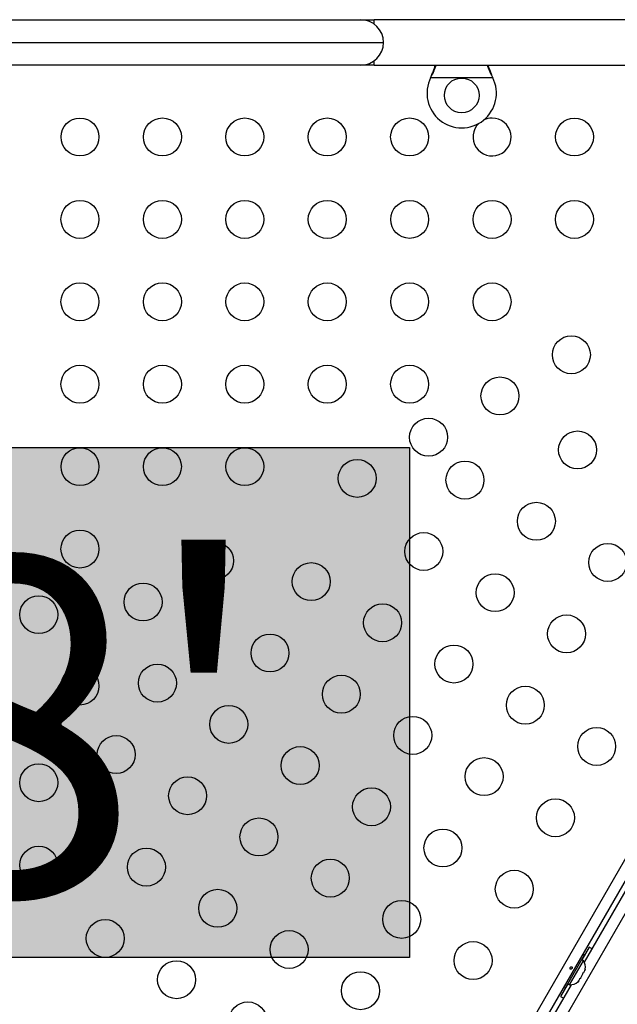
# Model space of a CAD drawing. Units: millimetres. Extents: x 43 to 572, y 60 to 635.
# Drawn here: x 295 to 309, y 266 to 289 of the extents above; entities that cross this region are included whole.
import ezdxf

# ---------------------------------------------------------------- set-up
doc = ezdxf.new("R2010")
doc.units = ezdxf.units.MM
doc.layers.add('CONTOUR', color=7, linetype='Continuous')
doc.layers.add('HAUTEUR-PLATE-FORME', color=7, linetype='Continuous')
doc.styles.add('DIM', font='romans.shx')

msp = doc.modelspace()

# ---------------------------------------------------------------- linework, layer by layer
at = {"layer": 'CONTOUR'}
for p, q in [((288.194, 289.027), (303.038, 289.027)), ((303.038, 289.027), (303.35, 289.027)), ((317.663, 289.027), (303.35, 289.027)), ((303.35, 288.923), (303.35, 289.027)), ((287.669, 288.502), (303.563, 288.502)), ((303.35, 287.977), (303.35, 288.08)), ((303.038, 287.977), (288.194, 287.977)), ((303.35, 287.977), (303.038, 287.977)), ((303.35, 287.977), (317.663, 287.977)), ((304.65, 287.689), (304.662, 287.719)), ((304.65, 287.689), (304.662, 287.713)), ((306.081, 287.689), (304.65, 287.689)), ((304.662, 287.713), (304.662, 287.719)), ((306.069, 287.719), (306.081, 287.689)), ((306.069, 287.713), (306.069, 287.719)), ((306.069, 287.713), (306.081, 287.689)), ((296.699, 248.136), (318.74, 286.312)), ((318.948, 286.171), (296.925, 248.026)), ((319.282, 285.999), (297.241, 247.823)), ((308.194, 267.294), (317.396, 283.233)), ((308.301, 267.646), (308.133, 267.353)), ((308.359, 267.609), (308.301, 267.646)), ((308.192, 267.457), (307.754, 266.699)), ((308.192, 267.457), (308.155, 267.478)), ((308.371, 267.6), (308.359, 267.609)), ((307.854, 266.778), (308.173, 267.33)), ((308.173, 267.33), (308.132, 267.354)), ((308.109, 266.938), (308.162, 267.03)), ((308.162, 267.03), (308.171, 267.063)), ((308.171, 267.063), (308.178, 267.058)), ((308.178, 267.058), (308.205, 267.105)), ((308.214, 267.137), (308.205, 267.105)), ((308.205, 267.105), (308.214, 267.137)), ((298.694, 250.84), (307.896, 266.778)), ((307.814, 266.801), (307.645, 266.509)), ((307.814, 266.802), (307.854, 266.778)), ((308.042, 266.839), (308.066, 266.863)), ((308.066, 266.863), (308.042, 266.839)), ((308.066, 266.863), (308.092, 266.909)), ((308.085, 266.914), (308.109, 266.938)), ((308.092, 266.909), (308.085, 266.914)), ((307.718, 266.72), (307.754, 266.699)), ((307.645, 266.509), (307.706, 266.478)), ((307.706, 266.478), (307.719, 266.472))]:
    msp.add_line(p, q, dxfattribs=at)
for centre, radius in [((305.366, 287.282), 0.4), ((296.566, 286.322), 0.437), ((298.466, 286.322), 0.438), ((300.366, 286.322), 0.438), ((302.266, 286.322), 0.438), ((304.166, 286.322), 0.438), ((307.966, 286.322), 0.437), ((296.566, 284.422), 0.438), ((298.466, 284.422), 0.438), ((300.366, 284.422), 0.438), ((302.266, 284.422), 0.438), ((304.166, 284.422), 0.437), ((306.066, 284.422), 0.438), ((307.966, 284.422), 0.438), ((296.566, 282.522), 0.438), ((298.466, 282.522), 0.438), ((300.366, 282.522), 0.437), ((302.266, 282.522), 0.437), ((304.166, 282.522), 0.437), ((306.066, 282.522), 0.437), ((307.894, 281.301), 0.438), ((296.566, 280.622), 0.438), ((298.466, 280.622), 0.438), ((300.366, 280.622), 0.438), ((302.266, 280.622), 0.438), ((304.166, 280.622), 0.438), ((306.248, 280.351), 0.438), ((304.603, 279.401), 0.438), ((308.037, 279.107), 0.437), ((296.566, 278.722), 0.437), ((298.466, 278.722), 0.437), ((300.366, 278.722), 0.437), ((302.957, 278.451), 0.437), ((305.442, 278.412), 0.438), ((307.087, 277.462), 0.438), ((296.566, 276.822), 0.438), ((304.492, 276.766), 0.437), ((299.667, 276.551), 0.438), ((308.733, 276.512), 0.438), ((301.897, 276.071), 0.438), ((306.137, 275.816), 0.437), ((298.021, 275.601), 0.438), ((295.616, 275.309), 0.437), ((303.542, 275.121), 0.438), ((307.783, 274.866), 0.438), ((300.947, 274.425), 0.437), ((305.187, 274.171), 0.438), ((296.566, 273.664), 0.438), ((298.351, 273.73), 0.438), ((302.592, 273.475), 0.437), ((306.833, 273.221), 0.438), ((299.997, 272.78), 0.438), ((304.237, 272.525), 0.438), ((308.478, 272.271), 0.437), ((297.401, 272.084), 0.437), ((301.642, 271.83), 0.438), ((305.883, 271.575), 0.437), ((295.616, 271.435), 0.438), ((299.047, 271.134), 0.437), ((303.287, 270.88), 0.437), ((307.528, 270.625), 0.438), ((300.692, 270.184), 0.438), ((304.933, 269.93), 0.437), ((295.616, 269.535), 0.438), ((298.097, 269.489), 0.438), ((302.337, 269.234), 0.438), ((306.578, 268.98), 0.437), ((299.742, 268.539), 0.438), ((303.983, 268.284), 0.438), ((297.147, 267.843), 0.438), ((301.387, 267.589), 0.437), ((305.628, 267.334), 0.438), ((298.792, 266.893), 0.438), ((303.033, 266.639), 0.438), ((300.437, 265.943), 0.438)]:
    msp.add_circle(centre, radius, dxfattribs=at)
for centre, radius, start, end in [((303.038, 288.502), 0.525, 0, 90), ((303.038, 288.502), 0.525, 270, 0), ((305.366, 287.332), 0.8, 153.4566, 26.5434), ((306.066, 286.322), 0.437, 134.2097, 90), ((306.066, 286.322), 0.437, 90, 115.276), ((307.964, 267.185), 0.254, 348.5126, 34.8293), ((307.876, 267.031), 0.254, 265.1707, 311.7732)]:
    msp.add_arc(centre, radius, start, end, dxfattribs=at)
for points, knots in [([(304.662, 287.719), (304.686, 287.776), (304.722, 287.863), (304.748, 287.948), (304.757, 287.977)], [0, 0, 0, 0, 0.661229, 1, 1, 1, 1]), ([(304.662, 287.713), (304.686, 287.759), (304.73, 287.847), (304.764, 287.934), (304.78, 287.977)], [0, 0, 0, 0, 0.518633, 1, 1, 1, 1]), ([(305.951, 287.977), (305.966, 287.939), (306, 287.852), (306.044, 287.763), (306.069, 287.713)], [0, 0, 0, 0, 0.434558, 1, 1, 1, 1]), ([(305.974, 287.977), (305.975, 287.971), (305.988, 287.929), (306.02, 287.843), (306.052, 287.762), (306.069, 287.719)], [0, 0, 0, 0, 0.064202, 0.502889, 1, 1, 1, 1]), ([(307.867, 267.171), (307.866, 267.168), (307.863, 267.162), (307.863, 267.152), (307.865, 267.143), (307.87, 267.136), (307.877, 267.133), (307.885, 267.133), (307.893, 267.137), (307.9, 267.143), (307.907, 267.151), (307.911, 267.161), (307.913, 267.171), (307.912, 267.18), (307.909, 267.187), (307.903, 267.191), (307.895, 267.192), (307.886, 267.19), (307.877, 267.185), (307.871, 267.179), (307.868, 267.174), (307.867, 267.171)], [0, 0, 0, 0, 0.053501, 0.10699, 0.160741, 0.214526, 0.267959, 0.321203, 0.37471, 0.428528, 0.48222, 0.535541, 0.588825, 0.642463, 0.696295, 0.74986, 0.803117, 0.856498, 0.910245, 0.964034, 1, 1, 1, 1])]:
    msp.add_open_spline(points, degree=3, knots=knots, dxfattribs=at)
at = {"layer": 'HAUTEUR-PLATE-FORME', "color": 0}
for p, q in [((290.133, 279.161), (304.16, 279.161)), ((304.16, 279.161), (304.16, 267.406)), ((304.16, 267.406), (290.133, 267.406))]:
    msp.add_line(p, q, dxfattribs=at)
at = {"layer": 'HAUTEUR-PLATE-FORME', "color": 7, "linetype": 'Continuous', "true_color": 0xfcfcfc}
for points in [[(290.133, 267.406), (290.133, 279.161), (304.16, 267.406)], [(304.16, 267.406), (290.133, 279.161), (304.16, 279.161)]]:
    msp.add_solid(points, dxfattribs=at)

# ---------------------------------------------------------------- texts
at = {"layer": 'HAUTEUR-PLATE-FORME', "color": 7, "linetype": 'Continuous', "style": 'DIM'}
msp.add_text("8'", height=7.8, dxfattribs=at).set_placement((292.04, 268.835))

doc.saveas('drawing.dxf')
